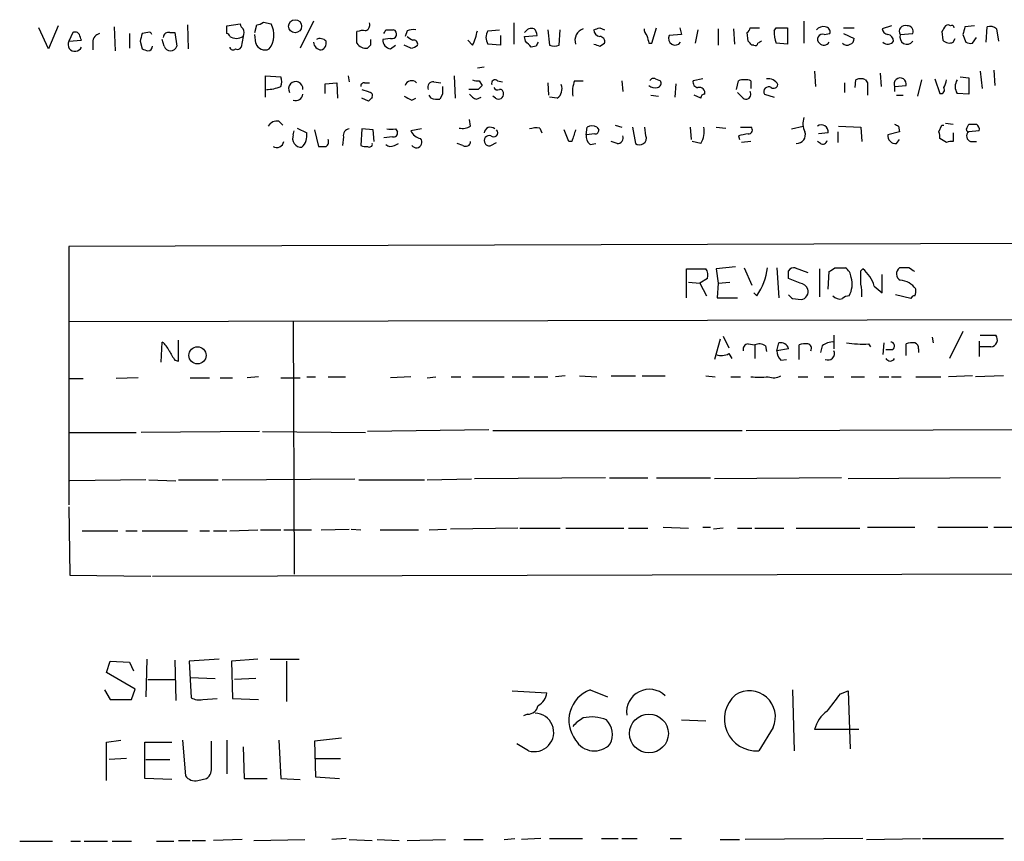
# Model space of a CAD drawing. Extents: x 26 to 1051, y 10 to 903.
# Drawn here: x 890 to 976, y 60 to 132 of the extents above; entities that cross this region are included whole.
import ezdxf

# ---------------------------------------------------------------- set-up
doc = ezdxf.new("R2010")
doc.units = 0
doc.header["$MEASUREMENT"] = 0
doc.layers.add('MAIN', color=5, linetype='CONTINUOUS')

msp = doc.modelspace()

# ---------------------------------------------------------------- linework, layer by layer
at = {"layer": 'MAIN'}
for p, q in [((908.05, 131.4026), (909.2353, 131.5719)), ((911.2673, 131.7413), (911.9447, 131.5719)), ((915.67, 131.8259), (914.4847, 129.4553)), ((933.2807, 131.6566), (933.2807, 129.7939)), ((958.7653, 131.8259), (958.7653, 129.8786)), ((892.3867, 129.3706), (891.54, 131.2333)), ((893.2333, 131.4026), (892.3867, 129.3706)), ((894.5033, 130.8099), (894.1647, 130.0479)), ((898.144, 131.3179), (898.2287, 129.2013)), ((899.4987, 130.7253), (899.4987, 129.4553)), ((901.1073, 130.8099), (900.5993, 130.7253)), ((903.0547, 130.8099), (903.478, 130.8099)), ((903.478, 130.8099), (903.6473, 129.6246)), ((904.5787, 131.4873), (904.6633, 129.3706)), ((908.05, 130.7253), (908.05, 131.4026)), ((910.5053, 130.8099), (910.6747, 131.4873)), ((919.48, 129.8786), (919.48, 130.8946)), ((922.02, 131.0639), (922.6973, 131.0639)), ((923.8827, 130.9793), (923.7133, 130.4713)), ((930.9947, 130.9793), (932.0107, 131.0639)), ((936.244, 131.0639), (936.4133, 129.7093)), ((937.26, 129.7093), (937.3447, 131.0639)), ((940.816, 131.2333), (941.2393, 131.0639)), ((945.388, 129.8786), (945.8113, 131.2333)), ((947.8433, 131.2333), (948.0127, 130.6406)), ((949.452, 131.0639), (949.198, 129.8786)), ((951.23, 131.1486), (951.23, 129.7093)), ((952.5847, 131.1486), (952.6693, 129.7939)), ((953.8547, 130.0479), (953.77, 130.8099)), ((954.024, 131.2333), (954.8707, 131.2333)), ((956.1407, 130.9793), (956.31, 131.2333)), ((956.31, 131.2333), (957.326, 131.2333)), ((957.326, 131.2333), (957.326, 129.7939)), ((960.5433, 130.6406), (961.0513, 130.7253)), ((962.2367, 131.2333), (963.168, 131.2333)), ((962.2367, 130.7253), (963.168, 130.3019)), ((966.47, 131.4026), (965.6233, 131.1486)), ((967.232, 130.6406), (968.3327, 130.7253)), ((970.8727, 130.8946), (970.9573, 130.1326)), ((973.7513, 131.4026), (972.9047, 131.3179)), ((974.7673, 129.9633), (974.852, 131.3179)), ((975.6987, 131.1486), (975.868, 130.0479)), ((894.1647, 130.0479), (895.2653, 130.1326)), ((896.2813, 129.9633), (896.2813, 129.2859)), ((900.43, 130.0479), (900.5993, 129.3706)), ((902.5467, 129.6246), (902.3773, 130.2173)), ((909.4893, 130.4713), (909.32, 129.5399)), ((910.59, 129.8786), (910.5053, 130.6406)), ((922.4433, 130.3019), (921.766, 130.2173)), ((929.64, 129.7093), (929.2167, 130.1326)), ((932.0953, 129.7093), (930.9947, 129.7939)), ((932.0953, 130.5559), (932.0953, 129.7093)), ((934.212, 130.4713), (935.3127, 130.5559)), ((934.2967, 130.0479), (934.212, 130.4713)), ((940.816, 129.6246), (941.2393, 129.8786)), ((945.134, 129.8786), (945.388, 129.8786)), ((948.0127, 130.6406), (946.912, 130.5559)), ((957.326, 129.7939), (956.31, 129.8786)), ((971.8887, 129.9633), (972.058, 130.3019)), ((972.7353, 130.6406), (972.9893, 129.9633)), ((973.582, 129.8786), (973.9207, 130.3866)), ((920.6653, 129.7093), (920.4113, 129.4553)), ((922.4433, 129.3706), (922.8667, 129.7093)), ((924.2213, 129.4553), (923.6287, 129.7093)), ((935.228, 129.6246), (934.8047, 129.5399)), ((954.3627, 129.7093), (954.1933, 129.7093)), ((930.656, 127.7619), (930.0633, 127.6773)), ((959.6967, 127.4233), (959.7813, 126.0686)), ((965.454, 127.2539), (965.5387, 126.0686)), ((974.2593, 127.4233), (974.4287, 125.8993)), ((975.4447, 127.5079), (975.5293, 126.1533)), ((911.4367, 125.1373), (911.4367, 126.9999)), ((911.4367, 126.9999), (912.7913, 126.9153)), ((916.686, 126.3226), (917.702, 126.4073)), ((917.702, 126.4073), (917.7867, 125.0526)), ((918.718, 126.9999), (918.8027, 126.4919)), ((920.1573, 126.4073), (920.5807, 126.4073)), ((926.2533, 126.4919), (926.846, 126.4073)), ((928.0313, 126.9999), (928.116, 125.0526)), ((930.2327, 126.5766), (930.4867, 126.1533)), ((931.8413, 126.5766), (932.2647, 126.4919)), ((936.244, 126.4073), (936.3287, 125.3066)), ((938.6147, 126.5766), (939.3767, 126.5766)), ((942.7633, 126.5766), (942.848, 125.6453)), ((945.7267, 126.7459), (946.15, 126.5766)), ((949.8753, 126.7459), (949.0287, 126.5766)), ((952.8387, 125.8146), (953.008, 126.5766)), ((954.1087, 126.5766), (954.1087, 125.8993)), ((962.3213, 126.4073), (962.3213, 125.5606)), ((963.2527, 125.9839), (963.3373, 126.6613)), ((964.184, 126.6613), (964.3533, 126.4073)), ((964.3533, 126.4073), (964.3533, 125.3066)), ((969.0947, 126.6613), (968.756, 125.2219)), ((970.28, 126.7459), (970.7033, 125.4759)), ((972.4813, 126.9153), (973.2433, 126.8306)), ((973.2433, 126.8306), (973.2433, 125.3913)), ((916.686, 125.4759), (916.686, 126.3226)), ((930.148, 125.8146), (929.3013, 125.8146)), ((947.5047, 126.3226), (947.42, 125.1373)), ((953.3467, 125.1373), (952.9233, 125.5606)), ((966.724, 126.0686), (967.74, 126.1533)), ((966.724, 126.0686), (966.724, 125.6453)), ((973.2433, 125.3913), (972.2273, 125.4759)), ((920.496, 124.7986), (919.9033, 125.0526)), ((924.306, 124.8833), (924.6447, 125.0526)), ((925.9993, 125.0526), (925.83, 125.3066)), ((927.0153, 125.3913), (926.7613, 124.9679)), ((929.9787, 124.9679), (930.402, 125.1373)), ((931.672, 125.0526), (931.418, 125.2219)), ((937.0907, 125.0526), (936.4133, 125.1373)), ((945.3033, 125.3066), (945.9807, 125.2219)), ((949.706, 125.0526), (949.1133, 125.3066)), ((955.294, 125.3913), (956.1407, 125.1373)), ((966.8933, 125.3066), (967.486, 125.3066)), ((912.622, 123.0206), (912.9607, 122.6819)), ((929.4707, 122.5973), (929.386, 123.1899)), ((913.892, 121.8353), (913.9767, 122.1739)), ((914.2307, 122.4279), (915.0773, 122.0046)), ((915.7547, 122.2586), (916.0933, 120.8193)), ((919.9033, 122.3433), (919.8187, 120.9039)), ((920.9193, 122.2586), (919.9033, 122.3433)), ((921.004, 121.2426), (920.9193, 122.2586)), ((922.8667, 122.3433), (923.036, 122.0893)), ((925.1527, 122.3433), (924.2213, 122.1739)), ((935.5667, 122.4279), (935.736, 122.0046)), ((938.1067, 121.2426), (937.6833, 122.2586)), ((939.6307, 121.8353), (939.7153, 122.5126)), ((940.562, 122.5126), (940.7313, 122.2586)), ((942.1707, 122.6819), (942.7633, 122.5126)), ((943.6947, 122.5126), (943.9487, 121.0733)), ((944.88, 121.7506), (944.7953, 122.5126)), ((948.7747, 122.5126), (948.8593, 121.4119)), ((951.0607, 122.5126), (951.9073, 122.4279)), ((953.1773, 122.5126), (954.1087, 122.5126)), ((957.6647, 122.3433), (958.6807, 122.5973)), ((960.882, 122.0046), (960.0353, 121.9199)), ((961.7287, 122.0893), (961.7287, 121.1579)), ((961.8133, 122.5973), (963.7607, 122.5126)), ((963.7607, 122.5126), (963.8453, 121.2426)), ((967.1473, 122.0893), (966.1313, 121.8353)), ((967.0627, 122.5973), (967.1473, 122.0893)), ((970.6187, 122.0893), (970.8727, 122.6819)), ((970.8727, 122.6819), (971.042, 122.6819)), ((971.2113, 122.8513), (971.8887, 122.7666)), ((971.8887, 122.0046), (971.8887, 121.2426)), ((973.074, 122.4279), (973.2433, 122.7666)), ((974.1747, 122.1739), (973.2433, 122.0893)), ((918.2947, 121.6659), (918.21, 120.9039)), ((922.6127, 121.6659), (921.8507, 121.5813)), ((931.2487, 120.9039), (931.7567, 121.1579)), ((938.3607, 121.2426), (938.1067, 121.2426)), ((940.3927, 121.9199), (939.6307, 121.8353)), ((942.34, 121.0733), (941.832, 121.2426)), ((949.706, 121.0733), (948.944, 121.2426)), ((953.008, 121.7506), (953.0927, 121.4119)), ((954.1087, 121.2426), (953.262, 121.1579)), ((960.2047, 121.0733), (959.9507, 121.2426)), ((966.8933, 121.0733), (967.1473, 121.4119)), ((971.296, 121.1579), (970.7033, 121.4966)), ((973.4127, 121.2426), (973.9207, 121.2426)), ((922.782, 120.9039), (923.1207, 121.0733)), ((928.7933, 120.9039), (928.2853, 121.0733)), ((939.9693, 120.9886), (940.4773, 121.0733)), ((1028.1073, 112.4373), (894.1647, 112.0139)), ((894.1647, 112.0139), (894.1647, 89.3233)), ((948.436, 107.5266), (948.436, 110.0666)), ((948.436, 110.0666), (950.1293, 110.0666)), ((952.754, 110.2359), (951.0607, 110.0666)), ((951.0607, 110.0666), (951.23, 108.7966)), ((953.516, 110.1513), (954.1933, 108.6273)), ((956.3947, 110.1513), (956.564, 107.5266)), ((958.0033, 110.1513), (959.104, 109.7279)), ((960.12, 110.0666), (960.12, 107.6113)), ((961.4747, 110.1513), (962.406, 110.1513)), ((963.7607, 109.8973), (963.93, 110.0666)), ((967.994, 110.1513), (967.1473, 110.1513)), ((950.2987, 109.2199), (949.6213, 108.7966)), ((958.4267, 108.7966), (957.4107, 109.2199)), ((960.882, 108.2886), (960.9667, 109.8126)), ((965.6233, 107.9499), (965.6233, 109.5586)), ((948.6053, 108.8813), (949.6213, 108.7966)), ((949.6213, 108.7966), (950.214, 107.6959)), ((951.23, 108.7966), (951.1453, 107.5266)), ((951.23, 108.7966), (952.246, 108.8813)), ((964.946, 108.5426), (965.6233, 107.9499)), ((951.1453, 107.5266), (952.9233, 107.5266)), ((954.6167, 107.6959), (954.3627, 107.9499)), ((957.7493, 107.4419), (958.5113, 107.3573)), ((968.1633, 107.4419), (966.8087, 107.7806)), ((1028.1073, 105.6639), (894.1647, 105.4099)), ((913.892, 105.4946), (913.9767, 83.2273)), ((951.3993, 103.8859), (950.8913, 102.1079)), ((951.6533, 104.1399), (952.1613, 103.1239)), ((961.39, 104.2246), (961.39, 103.0393)), ((970.026, 104.0553), (970.1107, 103.5473)), ((972.7353, 104.5633), (971.55, 102.1926)), ((974.2593, 104.2246), (975.614, 104.2246)), ((902.2927, 101.8539), (902.3773, 103.6319)), ((903.8167, 101.9386), (903.8167, 103.8013)), ((953.8547, 103.4626), (954.4473, 103.3779)), ((954.4473, 103.3779), (954.4473, 102.1926)), ((955.3787, 103.2933), (955.4633, 102.7853)), ((956.3947, 102.8699), (956.564, 103.5473)), ((957.4107, 103.0393), (956.3947, 102.8699)), ((958.342, 102.1079), (958.342, 103.3779)), ((960.374, 103.2933), (960.2047, 102.7006)), ((964.438, 103.4626), (964.6073, 103.2086)), ((965.7927, 103.5473), (965.708, 102.5313)), ((967.74, 102.4466), (967.74, 103.4626)), ((968.8407, 103.0393), (968.8407, 102.7006)), ((974.1747, 103.7166), (974.1747, 102.3619)), ((975.1907, 103.2086), (974.2593, 103.2086)), ((952.1613, 102.6159), (952.4153, 102.1926)), ((956.7333, 102.0233), (957.2413, 102.1079)), ((966.5547, 102.9546), (965.962, 102.9546)), ((903.478, 102.0233), (903.8167, 101.9386)), ((894.1647, 100.4146), (895.4347, 100.4146)), ((900.2607, 100.4993), (898.3133, 100.4146)), ((904.8327, 100.4993), (906.526, 100.4993)), ((907.4573, 100.4993), (908.558, 100.4993)), ((910.844, 100.5839), (909.828, 100.4993)), ((912.7913, 100.4993), (914.4847, 100.4993)), ((915.0773, 100.5839), (915.8393, 100.5839)), ((916.94, 100.5839), (918.464, 100.5839)), ((924.2213, 100.5839), (922.4433, 100.4993)), ((925.6607, 100.4993), (926.4227, 100.5839)), ((927.7773, 100.5839), (928.624, 100.5839)), ((929.64, 100.5839), (932.434, 100.5839)), ((933.1113, 100.5839), (934.6353, 100.5839)), ((935.0587, 100.5839), (936.244, 100.5839)), ((937.768, 100.6686), (936.9213, 100.5839)), ((939.038, 100.6686), (940.562, 100.5839)), ((941.832, 100.6686), (943.9487, 100.6686)), ((944.5413, 100.6686), (946.5733, 100.6686)), ((950.1293, 100.6686), (950.976, 100.5839)), ((952.3307, 100.5839), (953.1773, 100.5839)), ((958.2573, 100.5839), (959.104, 100.5839)), ((960.5433, 100.5839), (961.39, 100.5839)), ((962.914, 100.5839), (964.0993, 100.5839)), ((965.3693, 100.5839), (966.216, 100.5839)), ((966.47, 100.5839), (967.3167, 100.5839)), ((968.5867, 100.5839), (970.788, 100.5839)), ((973.582, 100.6686), (971.4653, 100.5839)), ((976.2913, 100.6686), (973.836, 100.5839)), ((894.1647, 95.6733), (900.0913, 95.6733)), ((910.9287, 95.7579), (900.5147, 95.6733)), ((911.1827, 95.7579), (920.242, 95.6733)), ((931.0793, 95.9273), (920.4113, 95.7579)), ((953.3467, 95.8426), (931.418, 95.8426)), ((981.202, 95.9273), (953.6853, 95.8426)), ((900.938, 91.5246), (894.2493, 91.4399)), ((901.192, 91.5246), (903.5627, 91.4399)), ((903.8167, 91.5246), (907.288, 91.5246)), ((907.6267, 91.5246), (919.3107, 91.6093)), ((919.6493, 91.5246), (925.4067, 91.5246)), ((925.6607, 91.5246), (929.5553, 91.6093)), ((941.324, 91.6939), (929.8093, 91.6093)), ((941.6627, 91.6939), (945.0493, 91.6939)), ((945.8113, 91.6939), (950.5527, 91.6939)), ((962.0673, 91.6939), (950.8913, 91.6093)), ((976.0373, 91.6939), (962.66, 91.6093)), ((894.1647, 89.1539), (894.2493, 83.1426)), ((895.35, 87.0373), (898.4827, 87.0373)), ((899.16, 87.0373), (900.176, 87.0373)), ((900.5993, 87.0373), (904.5787, 87.0373)), ((905.6793, 87.0373), (906.526, 87.0373)), ((906.8647, 87.0373), (908.05, 87.0373)), ((908.304, 87.0373), (910.7593, 87.1219)), ((911.0133, 87.1219), (912.7913, 87.1219)), ((913.0453, 87.1219), (915.5007, 87.1219)), ((916.3473, 87.1219), (918.8027, 87.2066)), ((918.972, 87.2066), (919.8187, 87.1219)), ((921.512, 87.1219), (924.8987, 87.1219)), ((925.83, 87.1219), (927.354, 87.2066)), ((933.6193, 87.2913), (927.6927, 87.2066)), ((933.7887, 87.2913), (937.3447, 87.2913)), ((937.8527, 87.2913), (942.9327, 87.2913)), ((943.356, 87.2913), (945.0493, 87.2913)), ((946.404, 87.3759), (948.6053, 87.2913)), ((949.8753, 87.3759), (950.5527, 87.3759)), ((951.6533, 87.2913), (950.8067, 87.2066)), ((952.9233, 87.2913), (954.1933, 87.2913)), ((954.4473, 87.2913), (956.9873, 87.2913)), ((958.088, 87.2913), (963.676, 87.2913)), ((964.3533, 87.3759), (968.502, 87.3759)), ((970.534, 87.3759), (974.9367, 87.3759)), ((975.4447, 87.3759), (980.694, 87.3759)), ((894.2493, 83.1426), (901.3613, 83.0579)), ((901.5307, 83.0579), (1028.446, 83.3966)), ((897.4667, 74.5913), (897.8053, 75.6073)), ((897.8053, 75.6073), (899.4987, 75.5226)), ((899.4987, 75.5226), (899.8373, 74.7606)), ((901.0227, 75.7766), (900.938, 72.4746)), ((903.478, 75.6919), (903.5627, 72.1359)), ((907.3727, 75.7766), (904.748, 75.6073)), ((904.748, 75.6073), (904.9173, 72.3899)), ((910.7593, 75.7766), (908.4733, 75.6073)), ((908.4733, 75.6073), (908.558, 72.3053)), ((911.86, 75.7766), (914.4, 75.7766)), ((913.2993, 75.6073), (913.2993, 72.0513)), ((900.0067, 73.1519), (897.4667, 74.5913)), ((901.1073, 73.9986), (903.478, 73.9986)), ((904.8327, 74.1679), (907.034, 74.0833)), ((910.59, 74.0833), (908.7273, 73.9986)), ((897.2973, 73.0673), (897.8053, 72.2206)), ((899.668, 72.2206), (900.0067, 73.1519)), ((933.1113, 72.9826), (936.1593, 72.8133)), ((939.9693, 73.0673), (941.4933, 72.4746)), ((957.7493, 73.0673), (957.9187, 67.7333)), ((961.9827, 72.7286), (962.66, 72.9826)), ((962.66, 72.9826), (962.8293, 67.9026)), ((897.8053, 72.2206), (899.668, 72.2206)), ((905.9333, 72.2206), (907.2033, 72.3053)), ((908.558, 72.3053), (910.844, 72.2206)), ((934.466, 70.9506), (934.1273, 70.7813)), ((948.0127, 70.4426), (950.1293, 70.3579)), ((956.056, 69.7653), (954.786, 67.7333)), ((963.5913, 69.5959), (959.6967, 69.5959)), ((897.4667, 68.4953), (898.7367, 68.6646)), ((897.4667, 65.1086), (897.4667, 68.4953)), ((900.8533, 65.2779), (900.8533, 68.4953)), ((900.8533, 68.4953), (903.224, 68.4953)), ((904.1553, 68.6646), (904.4093, 65.5319)), ((906.6953, 66.3786), (906.6953, 68.5799)), ((908.05, 68.6646), (908.05, 65.7013)), ((912.622, 68.6646), (912.7913, 65.2779)), ((918.1253, 68.8339), (915.7547, 68.5799)), ((915.7547, 68.5799), (915.8393, 65.4473)), ((909.4893, 68.0719), (909.574, 65.2779)), ((934.5507, 67.7333), (933.5347, 68.3259)), ((899.2447, 67.0559), (897.7207, 66.9713)), ((900.938, 66.9713), (903.0547, 66.9713)), ((915.8393, 67.0559), (918.0407, 67.0559)), ((903.224, 65.1933), (900.8533, 65.2779)), ((905.51, 65.1086), (906.272, 65.2779)), ((909.574, 65.2779), (911.606, 65.2779)), ((912.7913, 65.2779), (914.4847, 65.1933)), ((915.8393, 65.4473), (917.956, 65.2779)), ((889.8467, 59.7746), (892.7253, 59.7746)), ((894.334, 59.7746), (895.1807, 59.7746)), ((895.5193, 59.7746), (897.5513, 59.7746)), ((897.9747, 59.7746), (899.668, 59.7746)), ((901.8693, 59.7746), (903.3933, 59.7746)), ((903.8167, 59.8593), (904.8327, 59.8593)), ((905.002, 59.8593), (906.1873, 59.8593)), ((909.4047, 59.9439), (906.8647, 59.8593)), ((910.4207, 59.8593), (914.908, 59.9439)), ((918.5487, 60.0286), (917.2787, 59.9439)), ((918.8027, 59.9439), (920.8347, 59.8593)), ((921.258, 59.9439), (923.2053, 59.8593)), ((923.8827, 59.8593), (927.2693, 59.9439)), ((928.878, 59.9439), (930.5713, 59.9439)), ((932.434, 59.9439), (933.3653, 60.0286)), ((935.6513, 60.0286), (933.958, 59.9439)), ((936.4133, 60.0286), (939.292, 60.0286)), ((940.9853, 60.0286), (942.4247, 60.0286)), ((942.7633, 60.0286), (944.118, 60.0286)), ((946.9967, 60.0286), (948.0127, 60.0286)), ((951.3993, 59.9439), (953.0927, 59.9439)), ((963.93, 60.0286), (953.6007, 59.9439)), ((964.2687, 59.9439), (969.01, 60.0286)), ((969.1793, 60.0286), (976.2913, 60.0286))]:
    msp.add_line(p, q, dxfattribs=at)
for centre, radius in [((914.0492, 131.369), 0.5749), ((905.4739, 102.4595), 0.7554), ((945.1421, 69.2416), 1.7061)]:
    msp.add_circle(centre, radius, dxfattribs=at)
for centre, radius, start, end in [((909.7862, 131.6146), 0.5526, 184.432108, 237.497791), ((910.6159, 132.4428), 0.9573, 273.521453, 312.879217), ((910.1462, 130.6031), 2.0428, 322.890574, 28.310064), ((920.0939, 131.4767), 0.519, 286.58081, 20.282109), ((894.715, 130.4289), 0.4359, 29.058434, 119.058434), ((897.0222, 129.9985), 0.7418, 101.525044, 182.720065), ((1069.8704, 88.0602), 174.5652, 165.853161, 166.082336), ((901.2343, 130.6406), 0.2117, 0, 126.875312), ((902.9171, 130.376), 0.4552, 72.404942, 178.665732), ((908.0075, 130.4288), 0.2995, 8.157154, 81.842846), ((908.8972, 130.81), 0.6821, 330.229073, 29.763636), ((920.0306, 129.4111), 1.5824, 82.322568, 110.362373), ((837.2754, 173.2246), 94.6529, 333.320357, 333.549513), ((922.5703, 130.6829), 0.4016, 251.565051, 71.565051), ((924.4753, 129.1153), 1.9559, 85.031528, 107.636421), ((925.9134, 131.6569), 4.2049, 332.40748, 350.72652), ((931.9261, 130.3866), 1.104, 147.529206, 212.470794), ((934.8469, 130.4503), 0.7297, 73.127028, 150.473287), ((934.3558, 130.4966), 0.9587, 3.546139, 42.848561), ((939.6911, 130.1447), 1.052, 107.38944, 199.478705), ((940.8952, 131.0532), 0.5873, 178.956068, 262.249334), ((898.212, 258.1486), 133.8753, 288.327124, 288.556307), ((945.6668, 131.2076), 0.9579, 183.531189, 222.867946), ((953.4739, 131.2754), 0.5517, 302.460041, 355.623597), ((960.2935, 131.0547), 4.1535, 181.040172, 196.44886), ((960.4585, 130.5564), 0.7801, 77.451277, 139.41862), ((960.3918, 130.2262), 0.4412, 69.918154, 231.976966), ((960.6092, 130.857), 0.4613, 343.411395, 87.664214), ((966.2161, 131.2333), 0.5988, 188.131456, 261.857718), ((967.6419, 130.9333), 0.5036, 68.718275, 215.529744), ((967.873, 130.9097), 0.4953, 338.14274, 95.59663), ((1098.0419, 46.4987), 152.6259, 146.200557, 146.42974), ((971.423, 131.1909), 0.2994, 45, 135), ((971.7617, 131.2333), 0.2116, 0, 126.875312), ((1142.1684, 88.6234), 174.5652, 165.843211, 166.072362), ((975.1061, 130.3866), 0.9653, 52.12814, 105.261365), ((894.7046, 129.7714), 0.6066, 152.881567, 337.565407), ((768.1732, 88.0591), 133.8752, 18.316987, 18.546157), ((908.8967, 131.4025), 1.1038, 237.523632, 302.471989), ((911.4, 130.1317), 0.8486, 197.352414, 296.248003), ((916.3896, 130.0055), 0.7208, 183.356192, 266.635873), ((916.2384, 129.588), 0.7035, 40.826572, 116.546839), ((916.16, 129.8886), 0.6311, 287.263584, 14.619728), ((920.2419, 130.3187), 0.8799, 210.012228, 281.100489), ((1047.6652, 129.9633), 127.0002, 179.885409, 180.114592), ((922.5563, 130.1552), 0.7927, 175.507058, 261.804478), ((1008.8039, 257.2903), 152.6259, 236.192738, 236.421942), ((924.4894, 129.808), 0.3393, 343.087238, 106.912762), ((807.5757, 2.8189), 179.5701, 44.885386, 45.114614), ((1019.9776, 87.474), 94.6529, 153.327125, 153.556335), ((982.8895, 256.7166), 133.8752, 251.45383, 251.682999), ((940.7972, 130.0104), 0.4613, 343.399492, 87.664214), ((1114.3919, 172.5466), 174.5531, 193.919662, 194.148821), ((947.4447, 130.3019), 0.5902, 154.507437, 324.984913), ((869.374, 45.2286), 119.7134, 44.885409, 45.114591), ((954.4897, 129.8786), 0.2116, 233.124688, 0), ((997.2106, 45.2583), 94.6976, 116.443722, 116.672824), ((960.5106, 130.2482), 0.5378, 223.417646, 328.009299), ((962.5401, 130.2315), 0.5245, 222.280302, 303.459819), ((962.7193, 130.2342), 0.4538, 284.027058, 8.580088), ((966.1379, 130.3987), 0.6119, 225.364177, 325.021787), ((966.0519, 130.0585), 0.5875, 358.966174, 82.232638), ((967.8247, 130.4229), 0.6314, 159.831606, 323.565665), ((971.5499, 130.7463), 0.8531, 226.002087, 293.397882), ((973.4125, 130.8089), 0.9456, 243.413271, 280.325982), ((943.1758, 256.2783), 133.8593, 251.453817, 251.683013), ((901.1073, 129.6247), 0.4234, 270, 359.986468), ((903.097, 129.7727), 0.5699, 195.062887, 344.937113), ((908.6003, 129.5823), 0.2994, 188.143638, 315), ((908.9813, 129.7094), 0.3787, 243.44848, 333.414653), ((924.1626, 130.4108), 0.9573, 273.51548, 312.879217), ((936.8367, 130.725), 1.1004, 247.370923, 292.624271), ((911.8182, 126.492), 1.0612, 336.485935, 23.509114), ((914.1065, 125.8719), 0.6348, 354.821097, 209.367587), ((920.115, 126.111), 0.2993, 81.875312, 188.143638), ((924.2989, 125.9698), 0.6137, 45.468707, 162.601418), ((926.205, 125.999), 0.4953, 84.40337, 201.85726), ((930.0632, 127.5069), 0.9456, 243.413271, 280.325982), ((931.6296, 126.3438), 0.3147, 47.717737, 199.667298), ((940.8999, 125.6029), 2.484, 156.921649, 188.822973), ((945.5573, 126.4074), 0.3785, 63.414641, 153.448488), ((945.8254, 126.3649), 0.3875, 280.497939, 33.11188), ((949.4708, 126.4448), 0.4613, 163.399492, 267.664214), ((953.5583, 125.0948), 1.5807, 69.622982, 110.37362), ((955.6328, 125.8149), 0.9463, 26.551512, 100.318385), ((963.7606, 125.8142), 0.947, 63.443066, 116.551522), ((967.2174, 126.2864), 0.5393, 345.711229, 203.81795), ((969.7175, 126.8669), 1.5919, 326.309933, 352.578989), ((973.1587, 126.0686), 1.104, 147.529206, 212.470794), ((911.4706, 129.3702), 3.556, 270.816936, 291.802307), ((983.7842, 316.1874), 200.8048, 251.450469, 251.679652), ((920.5384, 125.2643), 0.3223, 336.799076, 66.815414), ((1096.3152, 125.7299), 169.3002, 179.885375, 180.114592), ((1014.9673, 41.334), 119.7133, 134.885375, 135.114625), ((931.8414, 126.1534), 0.3787, 206.585347, 296.551521), ((931.9245, 125.4021), 0.4312, 234.15337, 9.855561), ((932.053, 125.5183), 0.2993, 351.856362, 98.124688), ((936.5192, 125.8569), 0.9866, 305.395917, 22.715907), ((945.6845, 126.831), 0.8731, 230.912826, 284.018736), ((949.5791, 125.5183), 0.4826, 344.742799, 105.268654), ((953.6854, 125.3913), 0.4233, 216.867191, 36.875312), ((955.6673, 125.6107), 0.4329, 59.549218, 210.444076), ((956.0984, 126.3084), 0.3874, 236.880041, 349.51391), ((970.8092, 125.7722), 0.3147, 250.332702, 42.282263), ((914.0976, 125.5002), 0.6503, 251.567838, 350.359512), ((1005.3153, 40.318), 119.7133, 134.885375, 135.114625), ((1008.6273, 294.3975), 189.3281, 243.323754, 243.55291), ((926.5919, 126.914), 1.9535, 252.340475, 274.974823), ((930.3174, 126.0686), 1.1516, 216.024081, 252.896174), ((950.0024, 125.0949), 0.2994, 81.878017, 188.121983), ((912.4385, 122.1882), 0.8524, 77.56816, 151.318192), ((960.2991, 122.8238), 1.6246, 160.754227, 206.878915), ((913.5962, 121.7927), 1.4962, 314.991876, 8.142017), ((918.8566, 121.7737), 0.5721, 95.405678, 190.860186), ((922.4857, 312.8431), 190.5002, 269.885409, 270.114592), ((922.7114, 121.9905), 0.3393, 253.087238, 16.928918), ((925.3787, 122.7529), 1.2941, 206.576931, 256.108716), ((928.7509, 123.7831), 1.3872, 257.671, 301.258436), ((931.2063, 121.9411), 0.554, 46.550529, 173.41766), ((931.5027, 122.0046), 0.3592, 225, 45), ((935.3126, 120.0565), 2.385, 83.883985, 106.498134), ((1192.5448, 37.0957), 267.7504, 161.453857, 161.683026), ((940.1386, 121.6655), 0.947, 63.443066, 116.551522), ((940.435, 122.2162), 0.2993, 261.875312, 8.143638), ((948.1536, 122.0893), 1.8553, 326.796436, 13.188356), ((953.9008, 122.2509), 0.3342, 262.071139, 51.53563), ((958.1304, 121.8353), 0.7631, 266.815173, 19.441701), ((960.2893, 122.1013), 0.6006, 350.73374, 124.319841), ((1009.2233, 207.3669), 94.6752, 243.327151, 243.556307), ((969.7721, 121.6661), 0.9465, 349.683783, 26.559637), ((973.2433, 122.3009), 0.2116, 143.124688, 270), ((973.5398, 121.7083), 0.4828, 127.890597, 254.734472), ((973.582, 292.1165), 169.3502, 269.885409, 270.114592), ((973.603, 122.2797), 0.5814, 349.515342, 56.875738), ((912.4427, 121.3322), 0.6092, 237.345584, 351.54271), ((914.6221, 121.5266), 0.7926, 157.080445, 272.3065), ((916.5591, 121.2002), 0.4357, 299.053327, 29.06482), ((924.7064, 121.1753), 0.4837, 214.13029, 41.622719), ((929.0473, 121.2427), 0.4234, 233.140927, 359.986468), ((931.1143, 121.3223), 0.4489, 72.578208, 213.682989), ((940.6165, 121.7385), 0.9905, 174.391856, 229.204217), ((942.3884, 121.5661), 0.4952, 264.390726, 21.872304), ((944.322, 121.539), 0.5968, 231.284721, 20.767302), ((995.7505, -89.8107), 215.8358, 101.192712, 101.421926), ((960.4164, 121.3978), 0.3874, 236.880041, 349.51391), ((966.8086, 121.7506), 0.6826, 172.87186, 277.12814), ((971.7192, 120.3123), 0.9456, 79.674018, 116.586729), ((916.432, 290.1692), 169.3502, 269.885409, 270.114592), ((920.2418, 121.7501), 0.9461, 243.434949, 280.320555), ((920.5807, 121.0169), 0.2603, 229.39393, 12.519254), ((922.4554, 121.436), 0.6243, 225.77878, 301.541369), ((931.0794, 121.2426), 0.3787, 206.558284, 296.558284), ((949.367, 109.4738), 0.9657, 344.75633, 37.8703), ((950.2518, 110.7558), 5.3306, 324.968619, 353.488528), ((957.8975, 109.5799), 0.5811, 79.509959, 146.895121), ((788.0607, 109.5586), 169.3503, 359.885409, 0.114591), ((876.538, 236.9935), 152.6538, 303.578089, 303.807251), ((961.813, 109.2198), 1.1042, 4.404277, 57.518859), ((667.4107, 109.3046), 296.3506, 359.885409, 0.114591), ((962.002, 107.6806), 3.0676, 16.319973, 51.060162), ((967.5487, 109.6286), 0.659, 127.521946, 241.280613), ((883.5653, -17.0296), 152.6538, 56.192749, 56.421911), ((960.8548, 108.708), 2.1439, 331.829571, 16.15758), ((967.1661, 107.3482), 1.7037, 33.503516, 87.783184), ((958.3482, 107.9865), 0.8139, 21.787031, 84.465227), ((958.4136, 108.0737), 0.723, 277.76588, 17.289737), ((960.498, 107.9076), 3.3604, 354.941414, 13.848085), ((967.6545, 108.1194), 0.9474, 333.448472, 10.287538), ((1042.2674, 192.2737), 119.7487, 224.876984, 225.106133), ((961.9239, 108.2196), 0.8105, 220.250887, 286.346453), ((962.8034, 106.7404), 0.9573, 93.51548, 132.879217), ((968.4596, 107.3996), 0.2993, 81.856362, 171.875312), ((975.1514, 103.8212), 0.6138, 273.670654, 41.089329), ((901.1509, 102.0665), 1.9886, 23.828505, 51.923362), ((953.8735, 103.0016), 0.4614, 92.33528, 196.58506), ((954.8433, 102.5685), 0.9011, 53.547217, 116.070252), ((956.7332, 102.8697), 0.6984, 14.054151, 104.020326), ((958.8922, 101.8977), 1.5791, 82.29219, 110.390429), ((959.0334, 103.0816), 0.3875, 326.88812, 79.502061), ((961.284, 102.2563), 1.3797, 85.59365, 131.267966), ((963.9304, 114.2186), 10.768, 262.316433, 272.701913), ((966.3571, 103.265), 0.368, 302.480746, 85.604877), ((968.2906, 101.9791), 1.5824, 82.322568, 110.362373), ((968.3917, 103.1068), 0.4541, 351.450515, 75.942335), ((1114.8738, 229.4465), 246.8296, 210.85116, 211.080343), ((951.5264, 103.6743), 1.2342, 247.832221, 300.958184), ((957.3805, 102.7731), 0.9905, 174.391856, 229.200438), ((960.882, 102.6159), 0.568, 243.434949, 26.565051), ((966.343, 102.3956), 0.4317, 208.049066, 331.950934), ((954.8707, 105.9232), 5.3934, 261.87786, 278.12214), ((956.0983, 101.7274), 1.2346, 247.845274, 300.952614), ((934.8112, 72.9325), 1.3534, 295.661921, 354.947006), ((940.9457, 70.4011), 2.8393, 110.113442, 217.704547), ((945.1745, 71.1236), 2.0044, 45.745844, 187.386673), ((953.9674, 70.7026), 2.2893, 335.830911, 122.00724), ((580.39, 368.3166), 482.6855, 322.008863, 322.238046), ((905.6369, 73.575), 1.3865, 238.733619, 282.344134), ((954.5701, 70.5197), 2.7948, 130.529025, 274.430625), ((934.5414, 71.8086), 0.8613, 264.977818, 353.600302), ((935.0777, 69.3429), 1.6937, 251.871008, 87.78024), ((962.391, 68.9334), 2.7746, 125.057321, 166.185632), ((940.8169, 67.9013), 3.0695, 117.982668, 140.592127), ((940.1267, 67.3342), 3.3624, 67.587239, 102.888481), ((940.0283, 69.1363), 1.9005, 334.759081, 43.420166), ((940.3473, 69.6107), 1.9002, 209.859694, 317.456953), ((905.5871, 66.173), 1.1271, 307.421985, 10.51036), ((905.2771, 66.1457), 1.0629, 215.271992, 282.65685)]:
    msp.add_arc(centre, radius, start, end, dxfattribs=at)

doc.saveas('drawing.dxf')
